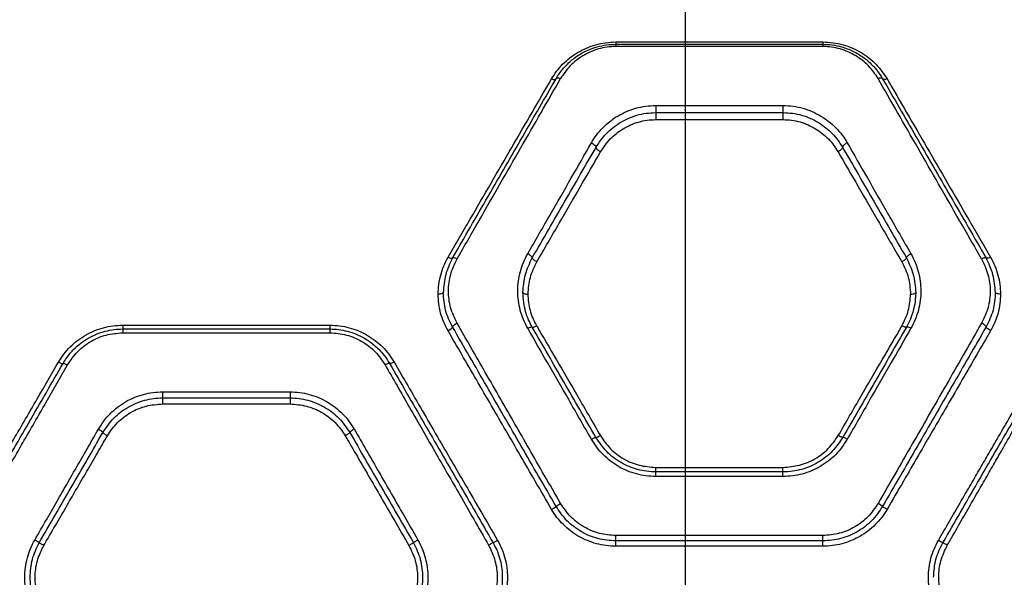
# Model space of a CAD drawing. Units: millimetres. Extents: x 17646 to 24058, y 30755 to 37221.
# Drawn here: x 19949 to 20235, y 34565 to 34726 of the extents above; entities that cross this region are included whole.
import ezdxf

# ---------------------------------------------------------------- set-up
doc = ezdxf.new("R2010")
doc.units = ezdxf.units.MM
doc.header["$LTSCALE"] = 200
doc.layers.add('WYLEWKI_BETONOWE', color=52, linetype='Continuous')

msp = doc.modelspace()

# ---------------------------------------------------------------- linework, layer by layer
at = {"color": 7, "linetype": 'Continuous', "lineweight": 25}
for p, q in [((20122.02, 34719.75), (20182.02, 34719.75)), ((20122.02, 34719.1), (20182.02, 34719.1)), ((20182.02, 34718.43), (20122.02, 34718.43)), ((20133.57, 34701.34), (20170.47, 34701.34)), ((20133.57, 34699.29), (20170.47, 34699.29)), ((20133.57, 34697.25), (20170.47, 34697.25)), ((19979.12, 34637.7), (20039.12, 34637.7)), ((19979.12, 34636.6), (20039.12, 34636.6)), ((19979.12, 34635.48), (20039.12, 34635.48)), ((19990.67, 34618.39), (20027.58, 34618.39)), ((19990.67, 34616.62), (20027.58, 34616.62)), ((19990.67, 34614.88), (20027.58, 34614.88)), ((20133.57, 34596.5), (20170.47, 34596.5)), ((20170.47, 34595.17), (20133.57, 34595.17)), ((20170.47, 34593.83), (20133.57, 34593.83)), ((20182.02, 34576.74), (20122.02, 34576.74)), ((20182.02, 34575.18), (20122.02, 34575.18)), ((20182.02, 34573.63), (20122.02, 34573.63))]:
    msp.add_line(p, q, dxfattribs=at)
for points, knots in [([(20103.4, 34709.06), (20103.87, 34709.8), (20104.8, 34711.29), (20106.57, 34713.32), (20108.6, 34715.15), (20110.91, 34716.74), (20113.43, 34718.04), (20116.18, 34719.01), (20119.05, 34719.63), (20121.03, 34719.71), (20122.02, 34719.75)], [0, 0, 0, 0, 0.124813, 0.250061, 0.376344, 0.500071, 0.62688, 0.750577, 0.875363, 1, 1, 1, 1]), ([(20104.7, 34709.1), (20105, 34709.59), (20105.59, 34710.55), (20106.6, 34711.87), (20107.71, 34713.11), (20108.94, 34714.26), (20110.28, 34715.32), (20111.97, 34716.44), (20114.04, 34717.5), (20116.6, 34718.41), (20119.27, 34718.99), (20121.11, 34719.06), (20122.02, 34719.1)], [0, 0, 0, 0, 0.088069, 0.170946, 0.248662, 0.335543, 0.418606, 0.497937, 0.626398, 0.748383, 0.875744, 1, 1, 1, 1]), ([(20122.02, 34718.43), (20121.17, 34718.39), (20119.46, 34718.32), (20116.99, 34717.78), (20114.63, 34716.94), (20112.46, 34715.81), (20110.48, 34714.42), (20108.13, 34712.31), (20106.85, 34710.4), (20106, 34709.13)], [0, 0, 0, 0, 0.124579, 0.249651, 0.372776, 0.499369, 0.623073, 0.749476, 1, 1, 1, 1]), ([(20182.02, 34719.75), (20183.01, 34719.71), (20184.99, 34719.63), (20187.89, 34719), (20190.64, 34718.03), (20193.18, 34716.72), (20195.47, 34715.12), (20198.19, 34712.7), (20199.66, 34710.52), (20200.64, 34709.06)], [0, 0, 0, 0, 0.124821, 0.250547, 0.376109, 0.501485, 0.62661, 0.751489, 1, 1, 1, 1]), ([(20182.02, 34719.1), (20182.93, 34719.06), (20184.77, 34718.99), (20187.14, 34718.47), (20189.13, 34717.82), (20190.77, 34717.11), (20192.31, 34716.27), (20193.76, 34715.32), (20195.1, 34714.26), (20196.53, 34712.92), (20198.01, 34711.22), (20198.88, 34709.83), (20199.34, 34709.1)], [0, 0, 0, 0, 0.12448, 0.251505, 0.332205, 0.415708, 0.502182, 0.581379, 0.664431, 0.751423, 0.869837, 1, 1, 1, 1]), ([(20198.04, 34709.13), (20197.64, 34709.77), (20196.83, 34711.06), (20195.31, 34712.83), (20193.57, 34714.43), (20191.59, 34715.8), (20189.42, 34716.93), (20187.06, 34717.78), (20184.58, 34718.32), (20182.87, 34718.39), (20182.02, 34718.43)], [0, 0, 0, 0, 0.125236, 0.250839, 0.377281, 0.500829, 0.625953, 0.750551, 0.875334, 1, 1, 1, 1]), ([(20076, 34656.88), (20078.13, 34660.6), (20082.32, 34667.89), (20088.46, 34678.59), (20094.46, 34689.04), (20100.32, 34699.25), (20104.13, 34705.87), (20106, 34709.13)], [0, 0, 0, 0, 0.206592, 0.405784, 0.605178, 0.805676, 1, 1, 1, 1]), ([(20106, 34709.13), (20105.83, 34709.19), (20105.5, 34709.3), (20105.11, 34709.32), (20104.83, 34709.25), (20104.74, 34709.15), (20104.7, 34709.1)], [0, 0, 0, 0, 0.27999, 0.559485, 0.779776, 1, 1, 1, 1]), ([(20199.34, 34709.1), (20199.28, 34709.16), (20199.16, 34709.29), (20198.81, 34709.33), (20198.43, 34709.27), (20198.17, 34709.18), (20198.04, 34709.13)], [0, 0, 0, 0, 0.279707, 0.559319, 0.77955, 1, 1, 1, 1]), ([(20228.04, 34656.88), (20225.91, 34660.6), (20221.72, 34667.89), (20215.57, 34678.59), (20209.58, 34689.04), (20203.72, 34699.25), (20199.91, 34705.87), (20198.04, 34709.13)], [0, 0, 0, 0, 0.206591, 0.405783, 0.605177, 0.805675, 1, 1, 1, 1]), ([(20073.4, 34657.38), (20075.53, 34661.05), (20079.72, 34668.27), (20085.87, 34678.86), (20091.87, 34689.2), (20097.73, 34699.29), (20101.53, 34705.84), (20103.4, 34709.06)], [0, 0, 0, 0, 0.206573, 0.405815, 0.605226, 0.805682, 1, 1, 1, 1]), ([(20074.7, 34657.14), (20078.15, 34663.12), (20085.04, 34675.06), (20095.07, 34692.42), (20101.5, 34703.55), (20104.7, 34709.1)], [0, 0, 0, 0, 0.335695, 0.669188, 1, 1, 1, 1]), ([(20103.4, 34709.06), (20103.55, 34709.01), (20103.84, 34708.9), (20104.23, 34708.86), (20104.54, 34708.92), (20104.65, 34709.04), (20104.7, 34709.1)], [0, 0, 0, 0, 0.249963, 0.499932, 0.749781, 1, 1, 1, 1]), ([(20199.34, 34709.1), (20202.54, 34703.55), (20208.97, 34692.42), (20219, 34675.05), (20225.89, 34663.12), (20229.34, 34657.14)], [0, 0, 0, 0, 0.331007, 0.664504, 1, 1, 1, 1]), ([(20200.64, 34709.06), (20200.49, 34709.01), (20200.2, 34708.9), (20199.81, 34708.86), (20199.5, 34708.92), (20199.39, 34709.04), (20199.34, 34709.1)], [0, 0, 0, 0, 0.2499628, 0.499932, 0.7497806, 1, 1, 1, 1]), ([(20200.64, 34709.06), (20202.51, 34705.84), (20206.31, 34699.29), (20212.17, 34689.2), (20218.17, 34678.86), (20224.32, 34668.27), (20228.51, 34661.05), (20230.64, 34657.38)], [0, 0, 0, 0, 0.194316, 0.394773, 0.594184, 0.793425, 1, 1, 1, 1]), ([(20114.95, 34690.53), (20115.42, 34691.29), (20116.37, 34692.82), (20118.17, 34694.89), (20120.22, 34696.75), (20122.53, 34698.34), (20125.07, 34699.64), (20127.79, 34700.6), (20130.64, 34701.22), (20132.59, 34701.3), (20133.57, 34701.34)], [0, 0, 0, 0, 0.1251618, 0.2507885, 0.376155, 0.5010909, 0.6258552, 0.7506286, 0.8756104, 1, 1, 1, 1]), ([(20170.47, 34701.34), (20171.45, 34701.3), (20173.4, 34701.22), (20176.25, 34700.6), (20178.98, 34699.64), (20181.5, 34698.34), (20183.82, 34696.74), (20185.87, 34694.89), (20187.66, 34692.81), (20188.62, 34691.29), (20189.09, 34690.53)], [0, 0, 0, 0, 0.124881, 0.249738, 0.373655, 0.499642, 0.623673, 0.749473, 0.874859, 1, 1, 1, 1]), ([(20116.28, 34689.23), (20117.2, 34690.61), (20118.59, 34692.68), (20121.12, 34694.95), (20123.24, 34696.44), (20125.59, 34697.67), (20128.13, 34698.58), (20130.81, 34699.17), (20132.65, 34699.25), (20133.57, 34699.29)], [0, 0, 0, 0, 0.247081, 0.371031, 0.495865, 0.621286, 0.74692, 0.873568, 1, 1, 1, 1]), ([(20170.47, 34699.29), (20171.39, 34699.25), (20173.22, 34699.18), (20175.9, 34698.59), (20178.43, 34697.68), (20180.79, 34696.45), (20182.91, 34694.95), (20185.45, 34692.68), (20186.84, 34690.61), (20187.76, 34689.23)], [0, 0, 0, 0, 0.126212, 0.252415, 0.378339, 0.50366, 0.628463, 0.753002, 1, 1, 1, 1]), ([(20117.61, 34687.95), (20118.48, 34689.23), (20119.78, 34691.16), (20122.13, 34693.27), (20124.11, 34694.65), (20126.27, 34695.78), (20128.61, 34696.61), (20131.05, 34697.15), (20132.73, 34697.22), (20133.57, 34697.25)], [0, 0, 0, 0, 0.249415, 0.375319, 0.499165, 0.625744, 0.749322, 0.874875, 1, 1, 1, 1]), ([(20170.47, 34697.25), (20171.31, 34697.22), (20172.98, 34697.15), (20175.42, 34696.62), (20177.76, 34695.78), (20179.92, 34694.66), (20181.9, 34693.28), (20183.65, 34691.68), (20185.2, 34689.91), (20186.01, 34688.6), (20186.42, 34687.95)], [0, 0, 0, 0, 0.124503, 0.24991, 0.374209, 0.500154, 0.623889, 0.750395, 0.874812, 1, 1, 1, 1]), ([(20096.49, 34658.39), (20098.65, 34662.15), (20102.9, 34669.54), (20109.05, 34680.26), (20113.01, 34687.15), (20114.95, 34690.53)], [0, 0, 0, 0, 0.345469, 0.678796, 1, 1, 1, 1]), ([(20097.81, 34657.21), (20100.94, 34662.63), (20107.19, 34673.48), (20113.25, 34683.98), (20116.28, 34689.23)], [0, 0, 0, 0, 0.50004, 1, 1, 1, 1]), ([(20114.95, 34690.53), (20115.12, 34690.44), (20115.47, 34690.26), (20115.91, 34689.9), (20116.22, 34689.53), (20116.26, 34689.33), (20116.28, 34689.23)], [0, 0, 0, 0, 0.249978, 0.500065, 0.749989, 1, 1, 1, 1]), ([(20116.28, 34689.23), (20116.31, 34689.12), (20116.36, 34688.9), (20116.71, 34688.52), (20117.15, 34688.19), (20117.46, 34688.03), (20117.61, 34687.95)], [0, 0, 0, 0, 0.280149, 0.55926, 0.779698, 1, 1, 1, 1]), ([(20187.76, 34689.23), (20187.73, 34689.12), (20187.68, 34688.9), (20187.32, 34688.52), (20186.88, 34688.19), (20186.58, 34688.03), (20186.42, 34687.95)], [0, 0, 0, 0, 0.280149, 0.559261, 0.779698, 1, 1, 1, 1]), ([(20189.09, 34690.53), (20188.92, 34690.44), (20188.65, 34690.3), (20188.34, 34690.07), (20188.08, 34689.84), (20187.82, 34689.53), (20187.78, 34689.33), (20187.76, 34689.23)], [0, 0, 0, 0, 0.250198, 0.375719, 0.500845, 0.75036, 1, 1, 1, 1]), ([(20187.76, 34689.23), (20190.79, 34683.98), (20196.85, 34673.48), (20203.1, 34662.63), (20206.23, 34657.21)], [0, 0, 0, 0, 0.49996, 1, 1, 1, 1]), ([(20189.09, 34690.53), (20191.03, 34687.15), (20194.99, 34680.26), (20201.14, 34669.54), (20205.38, 34662.15), (20207.54, 34658.39)], [0, 0, 0, 0, 0.321204, 0.654531, 1, 1, 1, 1]), ([(20099.13, 34656.04), (20101.29, 34659.77), (20105.54, 34667.11), (20111.71, 34677.75), (20115.67, 34684.59), (20117.61, 34687.95)], [0, 0, 0, 0, 0.34547, 0.678797, 1, 1, 1, 1]), ([(20186.42, 34687.95), (20188.37, 34684.59), (20192.33, 34677.75), (20198.5, 34667.11), (20202.75, 34659.77), (20204.91, 34656.04)], [0, 0, 0, 0, 0.321203, 0.65453, 1, 1, 1, 1]), ([(20096.49, 34636.78), (20096.05, 34637.62), (20095.16, 34639.31), (20094.28, 34642.03), (20093.73, 34644.83), (20093.55, 34647.65), (20093.74, 34650.46), (20094.3, 34653.22), (20095.19, 34655.9), (20096.06, 34657.56), (20096.49, 34658.39)], [0, 0, 0, 0, 0.124206, 0.249899, 0.37502, 0.500134, 0.624878, 0.750151, 0.875527, 1, 1, 1, 1]), ([(20097.81, 34657.21), (20097.79, 34657.29), (20097.75, 34657.44), (20097.45, 34657.76), (20097.01, 34658.1), (20096.67, 34658.3), (20096.49, 34658.39)], [0, 0, 0, 0, 0.249956, 0.500087, 0.750005, 1, 1, 1, 1]), ([(20207.54, 34658.39), (20207.37, 34658.3), (20207.03, 34658.1), (20206.59, 34657.76), (20206.29, 34657.44), (20206.25, 34657.29), (20206.23, 34657.21)], [0, 0, 0, 0, 0.249995, 0.499913, 0.750044, 1, 1, 1, 1]), ([(20207.54, 34658.39), (20207.98, 34657.56), (20208.85, 34655.9), (20209.73, 34653.22), (20210.3, 34650.46), (20210.48, 34647.64), (20210.31, 34644.82), (20209.76, 34642.03), (20208.88, 34639.31), (20207.99, 34637.62), (20207.54, 34636.78)], [0, 0, 0, 0, 0.124526, 0.249923, 0.375311, 0.500168, 0.62543, 0.750171, 0.875666, 1, 1, 1, 1]), ([(20070.52, 34646.69), (20070.55, 34647.62), (20070.63, 34649.49), (20071.21, 34652.24), (20072.08, 34654.9), (20072.96, 34656.56), (20073.4, 34657.38)], [0, 0, 0, 0, 0.248966, 0.499846, 0.750871, 1, 1, 1, 1]), ([(20074.7, 34657.14), (20073.92, 34655.56), (20072.37, 34652.4), (20072.14, 34648.89), (20072.02, 34647.14)], [0, 0, 0, 0, 0.499865, 1, 1, 1, 1]), ([(20073.4, 34657.38), (20073.55, 34657.31), (20073.86, 34657.16), (20074.26, 34657.05), (20074.57, 34657.03), (20074.66, 34657.1), (20074.7, 34657.14)], [0, 0, 0, 0, 0.249951, 0.499911, 0.749711, 1, 1, 1, 1]), ([(20076, 34638.28), (20075.29, 34639.77), (20073.88, 34642.74), (20073.34, 34647.64), (20073.9, 34652.49), (20075.3, 34655.42), (20076, 34656.88)], [0, 0, 0, 0, 0.249803, 0.499811, 0.750073, 1, 1, 1, 1]), ([(20076, 34656.88), (20075.84, 34656.96), (20075.54, 34657.1), (20075.13, 34657.22), (20074.82, 34657.24), (20074.74, 34657.17), (20074.7, 34657.14)], [0, 0, 0, 0, 0.250013, 0.499962, 0.750027, 1, 1, 1, 1]), ([(20095.11, 34647.14), (20095.23, 34648.91), (20095.47, 34652.44), (20097.03, 34655.62), (20097.81, 34657.21)], [0, 0, 0, 0, 0.500926, 1, 1, 1, 1]), ([(20096.61, 34646.69), (20096.72, 34648.33), (20096.95, 34651.61), (20098.4, 34654.56), (20099.13, 34656.04)], [0, 0, 0, 0, 0.500801, 1, 1, 1, 1]), ([(20099.13, 34656.04), (20098.94, 34656.15), (20098.55, 34656.36), (20098.12, 34656.72), (20097.86, 34657.01), (20097.83, 34657.15), (20097.81, 34657.21)], [0, 0, 0, 0, 0.279566, 0.558921, 0.779236, 1, 1, 1, 1]), ([(20206.23, 34657.21), (20206.2, 34657.12), (20206.15, 34656.95), (20205.8, 34656.61), (20205.36, 34656.29), (20205.06, 34656.12), (20204.91, 34656.04)], [0, 0, 0, 0, 0.280149, 0.559261, 0.779698, 1, 1, 1, 1]), ([(20204.91, 34656.04), (20205.64, 34654.56), (20207.09, 34651.61), (20207.31, 34648.33), (20207.43, 34646.69)], [0, 0, 0, 0, 0.499251, 1, 1, 1, 1]), ([(20206.23, 34657.21), (20207.01, 34655.62), (20208.57, 34652.44), (20208.81, 34648.91), (20208.93, 34647.14)], [0, 0, 0, 0, 0.4991256, 1, 1, 1, 1]), ([(20229.34, 34657.14), (20229.3, 34657.17), (20229.22, 34657.24), (20228.91, 34657.22), (20228.5, 34657.1), (20228.19, 34656.96), (20228.04, 34656.88)], [0, 0, 0, 0, 0.249973, 0.500038, 0.749987, 1, 1, 1, 1]), ([(20228.04, 34656.88), (20228.74, 34655.42), (20230.13, 34652.5), (20230.7, 34647.64), (20230.16, 34642.75), (20228.75, 34639.77), (20228.04, 34638.28)], [0, 0, 0, 0, 0.249777, 0.499864, 0.749951, 1, 1, 1, 1]), ([(20230.64, 34657.38), (20230.48, 34657.31), (20230.18, 34657.16), (20229.77, 34657.05), (20229.46, 34657.03), (20229.38, 34657.1), (20229.34, 34657.14)], [0, 0, 0, 0, 0.249954, 0.499908, 0.749703, 1, 1, 1, 1]), ([(20232.02, 34647.14), (20231.9, 34648.89), (20231.66, 34652.4), (20230.11, 34655.56), (20229.34, 34657.14)], [0, 0, 0, 0, 0.500111, 1, 1, 1, 1]), ([(20230.64, 34657.38), (20231.08, 34656.56), (20231.95, 34654.9), (20232.83, 34652.24), (20233.41, 34649.49), (20233.48, 34647.62), (20233.52, 34646.69)], [0, 0, 0, 0, 0.249121, 0.500154, 0.751026, 1, 1, 1, 1]), ([(20072.02, 34647.14), (20071.99, 34647.07), (20071.93, 34646.94), (20071.53, 34646.79), (20071.04, 34646.71), (20070.69, 34646.69), (20070.52, 34646.69)], [0, 0, 0, 0, 0.280149, 0.559259, 0.779698, 1, 1, 1, 1]), ([(20073.38, 34636.09), (20072.94, 34636.91), (20072.06, 34638.56), (20071.19, 34641.21), (20070.62, 34643.93), (20070.55, 34645.77), (20070.52, 34646.69)], [0, 0, 0, 0, 0.249461, 0.499156, 0.750126, 1, 1, 1, 1]), ([(20074.69, 34637.18), (20073.91, 34638.76), (20072.36, 34641.93), (20072.13, 34645.4), (20072.02, 34647.14)], [0, 0, 0, 0, 0.49853, 1, 1, 1, 1]), ([(20097.79, 34637.14), (20097.42, 34637.84), (20096.64, 34639.29), (20095.81, 34641.7), (20095.23, 34644.34), (20095.15, 34646.19), (20095.11, 34647.14)], [0, 0, 0, 0, 0.225408, 0.467146, 0.725315, 1, 1, 1, 1]), ([(20095.11, 34647.14), (20095.14, 34647.07), (20095.2, 34646.94), (20095.6, 34646.79), (20096.1, 34646.71), (20096.44, 34646.69), (20096.61, 34646.69)], [0, 0, 0, 0, 0.28015, 0.559259, 0.779698, 1, 1, 1, 1]), ([(20099.09, 34637.49), (20098.37, 34638.95), (20096.94, 34641.88), (20096.72, 34645.09), (20096.61, 34646.69)], [0, 0, 0, 0, 0.50002, 1, 1, 1, 1]), ([(20204.95, 34637.49), (20205.66, 34638.95), (20207.1, 34641.88), (20207.32, 34645.09), (20207.43, 34646.69)], [0, 0, 0, 0, 0.5000203, 1, 1, 1, 1]), ([(20208.93, 34647.14), (20208.89, 34646.23), (20208.82, 34644.5), (20208.28, 34641.92), (20207.47, 34639.45), (20206.65, 34637.9), (20206.25, 34637.14)], [0, 0, 0, 0, 0.262068, 0.500392, 0.756619, 1, 1, 1, 1]), ([(20207.43, 34646.69), (20207.64, 34646.7), (20208.08, 34646.71), (20208.58, 34646.83), (20208.87, 34646.98), (20208.91, 34647.08), (20208.93, 34647.14)], [0, 0, 0, 0, 0.279565, 0.558918, 0.779234, 1, 1, 1, 1]), ([(20232.02, 34647.14), (20231.9, 34645.4), (20231.68, 34641.93), (20230.12, 34638.76), (20229.35, 34637.18)], [0, 0, 0, 0, 0.50147, 1, 1, 1, 1]), ([(20233.52, 34646.69), (20233.48, 34645.77), (20233.41, 34643.93), (20232.85, 34641.21), (20231.98, 34638.56), (20231.1, 34636.91), (20230.66, 34636.09)], [0, 0, 0, 0, 0.249874, 0.500844, 0.750532, 1, 1, 1, 1]), ([(20233.52, 34646.69), (20233.3, 34646.7), (20232.86, 34646.71), (20232.37, 34646.83), (20232.07, 34646.98), (20232.04, 34647.08), (20232.02, 34647.14)], [0, 0, 0, 0, 0.279565, 0.558918, 0.779234, 1, 1, 1, 1]), ([(20074.69, 34637.18), (20074.71, 34637.24), (20074.75, 34637.37), (20075.05, 34637.66), (20075.48, 34637.99), (20075.83, 34638.19), (20076, 34638.28)], [0, 0, 0, 0, 0.249942, 0.50008, 0.749993, 1, 1, 1, 1]), ([(20106, 34586.04), (20104.42, 34588.79), (20101.37, 34594.1), (20096.97, 34601.76), (20092.74, 34609.12), (20088.52, 34616.48), (20084.25, 34623.91), (20080.05, 34631.22), (20077.33, 34635.96), (20076, 34638.28)], [0, 0, 0, 0, 0.156186, 0.301939, 0.437259, 0.576838, 0.723953, 0.865007, 1, 1, 1, 1]), ([(20228.04, 34638.28), (20226.48, 34635.57), (20223.28, 34629.99), (20218.32, 34621.35), (20213.39, 34612.76), (20208.43, 34604.13), (20203.39, 34595.35), (20199.87, 34589.23), (20198.04, 34586.04)], [0, 0, 0, 0, 0.158082, 0.324413, 0.498994, 0.651798, 0.8188, 1, 1, 1, 1]), ([(20229.35, 34637.18), (20229.33, 34637.25), (20229.29, 34637.37), (20229.04, 34637.62), (20228.77, 34637.82), (20228.47, 34638.04), (20228.21, 34638.19), (20228.04, 34638.28)], [0, 0, 0, 0, 0.249673, 0.499096, 0.624211, 0.749763, 1, 1, 1, 1]), ([(19960.51, 34627.01), (19961, 34627.79), (19961.99, 34629.36), (19963.86, 34631.45), (19965.96, 34633.3), (19968.3, 34634.86), (19970.83, 34636.11), (19973.51, 34637.02), (19976.29, 34637.59), (19978.18, 34637.66), (19979.12, 34637.7)], [0, 0, 0, 0, 0.124736, 0.250095, 0.375139, 0.49995, 0.625159, 0.750331, 0.875303, 1, 1, 1, 1]), ([(19961.8, 34626.6), (19962.13, 34627.13), (19962.76, 34628.16), (19963.83, 34629.52), (19965.18, 34630.99), (19966.89, 34632.49), (19969.1, 34633.97), (19971.47, 34635.14), (19974, 34635.99), (19976.56, 34636.5), (19978.28, 34636.57), (19979.12, 34636.6)], [0, 0, 0, 0, 0.090529, 0.173703, 0.249525, 0.378605, 0.499755, 0.62938, 0.755892, 0.879395, 1, 1, 1, 1]), ([(19963.1, 34626.18), (19964.01, 34627.51), (19965.81, 34630.18), (19969.73, 34633.11), (19974.24, 34635.1), (19977.49, 34635.35), (19979.12, 34635.48)], [0, 0, 0, 0, 0.250265, 0.500742, 0.750326, 1, 1, 1, 1]), ([(20039.12, 34637.7), (20040.07, 34637.66), (20041.96, 34637.59), (20044.75, 34637.01), (20047.44, 34636.1), (20049.97, 34634.85), (20052.3, 34633.28), (20054.4, 34631.43), (20056.26, 34629.35), (20057.25, 34627.79), (20057.74, 34627.01)], [0, 0, 0, 0, 0.125049, 0.250583, 0.37588, 0.500889, 0.625361, 0.750828, 0.875635, 1, 1, 1, 1]), ([(20039.12, 34636.6), (20039.97, 34636.57), (20041.69, 34636.5), (20044.25, 34635.99), (20046.77, 34635.14), (20048.88, 34634.1), (20050.6, 34633), (20051.99, 34631.95), (20053.46, 34630.59), (20055.03, 34628.84), (20055.95, 34627.38), (20056.45, 34626.6)], [0, 0, 0, 0, 0.120423, 0.243791, 0.370216, 0.499801, 0.579351, 0.662661, 0.749747, 0.867113, 1, 1, 1, 1]), ([(20039.12, 34635.48), (20040.75, 34635.36), (20044.01, 34635.11), (20048.51, 34633.12), (20052.43, 34630.18), (20054.24, 34627.51), (20055.15, 34626.18)], [0, 0, 0, 0, 0.248978, 0.498842, 0.748925, 1, 1, 1, 1]), ([(20073.38, 34636.09), (20073.57, 34636.2), (20073.95, 34636.42), (20074.38, 34636.76), (20074.64, 34637.02), (20074.67, 34637.13), (20074.69, 34637.18)], [0, 0, 0, 0, 0.279566, 0.558921, 0.779236, 1, 1, 1, 1]), ([(20103.4, 34584.32), (20101.82, 34587.04), (20098.78, 34592.29), (20094.38, 34599.87), (20090.16, 34607.15), (20085.93, 34614.44), (20081.66, 34621.81), (20077.44, 34629.07), (20074.71, 34633.78), (20073.38, 34636.09)], [0, 0, 0, 0, 0.155895, 0.301363, 0.436404, 0.575978, 0.723368, 0.864708, 1, 1, 1, 1]), ([(20104.7, 34585.18), (20101.33, 34591.01), (20094.6, 34602.67), (20084.58, 34620.04), (20077.98, 34631.47), (20074.69, 34637.18)], [0, 0, 0, 0, 0.33336, 0.666737, 1, 1, 1, 1]), ([(20096.49, 34636.78), (20096.65, 34636.85), (20096.97, 34637.01), (20097.37, 34637.16), (20097.68, 34637.21), (20097.76, 34637.16), (20097.79, 34637.14)], [0, 0, 0, 0, 0.25001, 0.499954, 0.750021, 1, 1, 1, 1]), ([(20114.95, 34604.64), (20112.75, 34608.47), (20108.48, 34615.9), (20102.33, 34626.61), (20098.39, 34633.47), (20096.49, 34636.78)], [0, 0, 0, 0, 0.355182, 0.688514, 1, 1, 1, 1]), ([(20097.79, 34637.14), (20097.83, 34637.11), (20097.9, 34637.06), (20098.21, 34637.11), (20098.62, 34637.25), (20098.93, 34637.41), (20099.09, 34637.49)], [0, 0, 0, 0, 0.250328, 0.500101, 0.750051, 1, 1, 1, 1]), ([(20116.25, 34605.17), (20113.14, 34610.55), (20106.95, 34621.27), (20100.84, 34631.85), (20097.79, 34637.14)], [0, 0, 0, 0, 0.500738, 1, 1, 1, 1]), ([(20099.09, 34637.49), (20101, 34634.21), (20104.93, 34627.43), (20111.09, 34616.83), (20115.35, 34609.49), (20117.54, 34605.7)], [0, 0, 0, 0, 0.312012, 0.645344, 1, 1, 1, 1]), ([(20186.49, 34605.7), (20188.69, 34609.49), (20192.95, 34616.83), (20199.11, 34627.43), (20203.04, 34634.21), (20204.95, 34637.49)], [0, 0, 0, 0, 0.354656, 0.687988, 1, 1, 1, 1]), ([(20206.25, 34637.14), (20203.2, 34631.85), (20197.09, 34621.27), (20190.89, 34610.55), (20187.79, 34605.17)], [0, 0, 0, 0, 0.499262, 1, 1, 1, 1]), ([(20207.54, 34636.78), (20205.64, 34633.47), (20201.71, 34626.61), (20195.56, 34615.9), (20191.29, 34608.47), (20189.09, 34604.64)], [0, 0, 0, 0, 0.311486, 0.644818, 1, 1, 1, 1]), ([(20229.35, 34637.18), (20226.05, 34631.47), (20219.46, 34620.04), (20209.44, 34602.67), (20202.71, 34591.01), (20199.34, 34585.18)], [0, 0, 0, 0, 0.333263, 0.66664, 1, 1, 1, 1]), ([(20230.66, 34636.09), (20229.33, 34633.78), (20226.59, 34629.07), (20222.38, 34621.81), (20218.11, 34614.44), (20213.88, 34607.15), (20209.66, 34599.87), (20205.26, 34592.29), (20202.22, 34587.04), (20200.64, 34584.32)], [0, 0, 0, 0, 0.135291, 0.276631, 0.424022, 0.563595, 0.698635, 0.844103, 1, 1, 1, 1]), ([(20206.25, 34637.14), (20206.21, 34637.11), (20206.13, 34637.06), (20205.83, 34637.11), (20205.42, 34637.25), (20205.1, 34637.41), (20204.95, 34637.49)], [0, 0, 0, 0, 0.250319, 0.500098, 0.750054, 1, 1, 1, 1]), ([(20207.54, 34636.78), (20207.39, 34636.86), (20207.07, 34637.01), (20206.66, 34637.16), (20206.36, 34637.21), (20206.28, 34637.16), (20206.25, 34637.14)], [0, 0, 0, 0, 0.250321, 0.500099, 0.750055, 1, 1, 1, 1]), ([(20230.66, 34636.09), (20230.47, 34636.2), (20230.09, 34636.42), (20229.65, 34636.76), (20229.4, 34637.02), (20229.37, 34637.13), (20229.35, 34637.18)], [0, 0, 0, 0, 0.279566, 0.55892, 0.779236, 1, 1, 1, 1]), ([(19930.51, 34575.33), (19931.59, 34577.19), (19933.69, 34580.81), (19936.73, 34586.06), (19939.59, 34590.97), (19942.24, 34595.55), (19944.87, 34600.08), (19948.88, 34606.98), (19954.14, 34616.04), (19958.44, 34623.45), (19960.51, 34627.01)], [0, 0, 0, 0, 0.107395, 0.208404, 0.303027, 0.391265, 0.473117, 0.565412, 0.791327, 1, 1, 1, 1]), ([(19931.8, 34574.64), (19935.16, 34580.45), (19941.88, 34592.09), (19951.9, 34609.45), (19958.51, 34620.89), (19961.8, 34626.6)], [0, 0, 0, 0, 0.333833, 0.667502, 1, 1, 1, 1]), ([(19960.51, 34627.01), (19960.66, 34626.93), (19960.98, 34626.76), (19961.39, 34626.6), (19961.7, 34626.53), (19961.77, 34626.58), (19961.8, 34626.6)], [0, 0, 0, 0, 0.249943, 0.499897, 0.749664, 1, 1, 1, 1]), ([(19961.8, 34626.6), (19961.84, 34626.62), (19961.91, 34626.66), (19962.21, 34626.59), (19962.63, 34626.43), (19962.94, 34626.26), (19963.1, 34626.18)], [0, 0, 0, 0, 0.249942, 0.499896, 0.749662, 1, 1, 1, 1]), ([(20056.45, 34626.6), (20056.41, 34626.62), (20056.34, 34626.66), (20056.04, 34626.59), (20055.62, 34626.43), (20055.31, 34626.26), (20055.15, 34626.18)], [0, 0, 0, 0, 0.249946, 0.499893, 0.749653, 1, 1, 1, 1]), ([(20057.74, 34627.01), (20057.59, 34626.93), (20057.27, 34626.76), (20056.86, 34626.6), (20056.55, 34626.53), (20056.48, 34626.58), (20056.45, 34626.6)], [0, 0, 0, 0, 0.249946, 0.499893, 0.749655, 1, 1, 1, 1]), ([(20056.45, 34626.6), (20059.74, 34620.89), (20066.35, 34609.45), (20076.37, 34592.09), (20083.09, 34580.46), (20086.45, 34574.64)], [0, 0, 0, 0, 0.332499, 0.666158, 1, 1, 1, 1]), ([(20057.74, 34627.01), (20059.07, 34624.73), (20061.78, 34620.06), (20065.98, 34612.82), (20070.23, 34605.49), (20074.41, 34598.3), (20078.58, 34591.12), (20083.01, 34583.49), (20086.12, 34578.13), (20087.74, 34575.33)], [0, 0, 0, 0, 0.13354, 0.274353, 0.422438, 0.559529, 0.691391, 0.838215, 1, 1, 1, 1]), ([(20215.51, 34575.33), (20216.59, 34577.19), (20218.69, 34580.81), (20221.73, 34586.06), (20224.59, 34590.97), (20227.24, 34595.55), (20229.87, 34600.08), (20233.88, 34606.98), (20239.14, 34616.04), (20243.44, 34623.45), (20245.51, 34627.01)], [0, 0, 0, 0, 0.107395, 0.208404, 0.303027, 0.391265, 0.473117, 0.565412, 0.791327, 1, 1, 1, 1]), ([(20216.8, 34574.64), (20220.16, 34580.45), (20226.88, 34592.09), (20236.9, 34609.45), (20243.51, 34620.89), (20246.8, 34626.6)], [0, 0, 0, 0, 0.333833, 0.667502, 1, 1, 1, 1]), ([(19933.1, 34573.94), (19934.19, 34575.84), (19936.31, 34579.51), (19939.37, 34584.85), (19942.22, 34589.82), (19944.87, 34594.43), (19947.49, 34598.98), (19951.48, 34605.94), (19956.74, 34615.09), (19961.04, 34622.59), (19963.1, 34626.18)], [0, 0, 0, 0, 0.108312, 0.209813, 0.304504, 0.392384, 0.473454, 0.565511, 0.791631, 1, 1, 1, 1]), ([(20055.15, 34626.18), (20056.3, 34624.18), (20058.65, 34620.07), (20062.29, 34613.74), (20066.11, 34607.09), (20069.79, 34600.68), (20073.39, 34594.41), (20076.98, 34588.17), (20080.94, 34581.27), (20083.7, 34576.45), (20085.15, 34573.94)], [0, 0, 0, 0, 0.1162172, 0.2381647, 0.365843, 0.4992525, 0.6061181, 0.7251979, 0.8564919, 1, 1, 1, 1]), ([(20218.1, 34573.94), (20219.19, 34575.84), (20221.31, 34579.51), (20224.37, 34584.85), (20227.22, 34589.82), (20229.87, 34594.43), (20232.49, 34598.98), (20236.48, 34605.94), (20241.74, 34615.09), (20246.04, 34622.59), (20248.1, 34626.18)], [0, 0, 0, 0, 0.1083117, 0.2098129, 0.3045038, 0.3923842, 0.4734542, 0.565511, 0.7916315, 1, 1, 1, 1]), ([(19972.05, 34607.58), (19972.55, 34608.37), (19973.55, 34609.97), (19975.42, 34612.08), (19977.53, 34613.96), (19979.88, 34615.53), (19982.41, 34616.79), (19985.08, 34617.7), (19987.85, 34618.28), (19989.73, 34618.35), (19990.67, 34618.39)], [0, 0, 0, 0, 0.125283, 0.251031, 0.376109, 0.501098, 0.626095, 0.750982, 0.875653, 1, 1, 1, 1]), ([(20027.58, 34618.39), (20028.52, 34618.35), (20030.4, 34618.28), (20033.18, 34617.7), (20035.86, 34616.79), (20038.39, 34615.52), (20040.73, 34613.95), (20042.84, 34612.08), (20044.71, 34609.96), (20045.7, 34608.37), (20046.2, 34607.58)], [0, 0, 0, 0, 0.1245132, 0.2494814, 0.3745652, 0.4996287, 0.6245511, 0.7495414, 0.8749182, 1, 1, 1, 1]), ([(19973.36, 34606.61), (19974.33, 34608.05), (19976.3, 34610.92), (19979.83, 34613.57), (19982.96, 34615.14), (19985.45, 34615.98), (19988.04, 34616.52), (19989.8, 34616.59), (19990.67, 34616.62)], [0, 0, 0, 0, 0.248907, 0.498605, 0.623814, 0.749261, 0.87487, 1, 1, 1, 1]), ([(20027.58, 34616.62), (20028.46, 34616.59), (20030.21, 34616.52), (20032.8, 34615.98), (20035.3, 34615.13), (20038.42, 34613.57), (20041.96, 34610.92), (20043.92, 34608.05), (20044.89, 34606.61)], [0, 0, 0, 0, 0.12531, 0.251115, 0.376304, 0.501416, 0.751482, 1, 1, 1, 1]), ([(19974.66, 34605.65), (19975.57, 34606.98), (19977.39, 34609.63), (19981.3, 34612.54), (19985.8, 34614.5), (19989.05, 34614.75), (19990.67, 34614.88)], [0, 0, 0, 0, 0.2490964, 0.4991063, 0.74953, 1, 1, 1, 1]), ([(20027.58, 34614.88), (20029.2, 34614.75), (20032.45, 34614.5), (20036.95, 34612.54), (20040.87, 34609.63), (20042.69, 34606.98), (20043.59, 34605.65)], [0, 0, 0, 0, 0.250849, 0.500914, 0.751291, 1, 1, 1, 1]), ([(19953.6, 34575.44), (19954.73, 34577.41), (19956.88, 34581.16), (19959.97, 34586.53), (19963, 34591.82), (19966.03, 34597.09), (19969.1, 34602.43), (19971.09, 34605.9), (19972.05, 34607.58)], [0, 0, 0, 0, 0.182625, 0.349408, 0.500348, 0.675514, 0.842065, 1, 1, 1, 1]), ([(19954.9, 34574.64), (19957.98, 34579.98), (19964.16, 34590.67), (19970.29, 34601.3), (19973.36, 34606.61)], [0, 0, 0, 0, 0.500031, 1, 1, 1, 1]), ([(19972.05, 34607.58), (19972.22, 34607.48), (19972.56, 34607.28), (19973, 34606.98), (19973.3, 34606.74), (19973.34, 34606.65), (19973.36, 34606.61)], [0, 0, 0, 0, 0.249961, 0.500061, 0.74998, 1, 1, 1, 1]), ([(19973.36, 34606.61), (19973.38, 34606.57), (19973.43, 34606.47), (19973.78, 34606.2), (19974.21, 34605.92), (19974.51, 34605.74), (19974.66, 34605.65)], [0, 0, 0, 0, 0.280148, 0.559261, 0.779699, 1, 1, 1, 1]), ([(20044.89, 34606.61), (20044.87, 34606.57), (20044.82, 34606.47), (20044.47, 34606.2), (20044.04, 34605.92), (20043.74, 34605.74), (20043.59, 34605.65)], [0, 0, 0, 0, 0.279566, 0.558921, 0.779236, 1, 1, 1, 1]), ([(20046.2, 34607.58), (20046.03, 34607.48), (20045.69, 34607.28), (20045.32, 34607.03), (20045.11, 34606.86), (20044.94, 34606.72), (20044.91, 34606.65), (20044.89, 34606.61)], [0, 0, 0, 0, 0.249592, 0.499247, 0.624338, 0.74974, 1, 1, 1, 1]), ([(20044.89, 34606.61), (20047.96, 34601.3), (20054.09, 34590.67), (20060.27, 34579.98), (20063.35, 34574.64)], [0, 0, 0, 0, 0.4999694, 1, 1, 1, 1]), ([(20046.2, 34607.58), (20047.36, 34605.55), (20049.77, 34601.35), (20053.39, 34595.06), (20057.03, 34588.71), (20060.77, 34582.2), (20063.31, 34577.78), (20064.65, 34575.44)], [0, 0, 0, 0, 0.190554, 0.393517, 0.588313, 0.782748, 1, 1, 1, 1]), ([(19956.2, 34573.84), (19957.32, 34575.78), (19959.48, 34579.49), (19962.56, 34584.81), (19965.6, 34590.04), (19968.63, 34595.26), (19971.7, 34600.56), (19973.69, 34603.99), (19974.66, 34605.65)], [0, 0, 0, 0, 0.182508, 0.349176, 0.500004, 0.67528, 0.841945, 1, 1, 1, 1]), ([(20043.59, 34605.65), (20044.76, 34603.64), (20047.17, 34599.48), (20050.79, 34593.25), (20054.43, 34586.96), (20058.17, 34580.52), (20060.71, 34576.15), (20062.05, 34573.84)], [0, 0, 0, 0, 0.190701, 0.393799, 0.588594, 0.782894, 1, 1, 1, 1]), ([(20114.95, 34604.64), (20115.13, 34604.74), (20115.49, 34604.94), (20115.91, 34605.12), (20116.17, 34605.2), (20116.22, 34605.18), (20116.25, 34605.17)], [0, 0, 0, 0, 0.280084, 0.559325, 0.779722, 1, 1, 1, 1]), ([(20133.57, 34593.83), (20132.63, 34593.87), (20130.75, 34593.94), (20127.98, 34594.52), (20125.3, 34595.43), (20122.77, 34596.69), (20120.42, 34598.27), (20118.31, 34600.14), (20116.44, 34602.26), (20115.44, 34603.85), (20114.95, 34604.64)], [0, 0, 0, 0, 0.124488, 0.249407, 0.374485, 0.499569, 0.624597, 0.74949, 0.874899, 1, 1, 1, 1]), ([(20116.25, 34605.17), (20116.28, 34605.16), (20116.35, 34605.14), (20116.7, 34605.27), (20117.12, 34605.47), (20117.4, 34605.62), (20117.54, 34605.7)], [0, 0, 0, 0, 0.280082, 0.559328, 0.779723, 1, 1, 1, 1]), ([(20133.57, 34595.17), (20132.68, 34595.21), (20130.92, 34595.28), (20128.33, 34595.82), (20125.85, 34596.66), (20123.49, 34597.83), (20121.3, 34599.31), (20118.67, 34601.6), (20117.21, 34603.75), (20116.25, 34605.17)], [0, 0, 0, 0, 0.126579, 0.251879, 0.375927, 0.50148, 0.6279, 0.753186, 1, 1, 1, 1]), ([(20117.54, 34605.7), (20118.46, 34604.37), (20120.28, 34601.72), (20124.21, 34598.81), (20128.71, 34596.87), (20131.95, 34596.62), (20133.57, 34596.5)], [0, 0, 0, 0, 0.250096, 0.499833, 0.749965, 1, 1, 1, 1]), ([(20170.47, 34596.5), (20172.09, 34596.62), (20175.33, 34596.87), (20179.84, 34598.82), (20183.77, 34601.73), (20185.59, 34604.38), (20186.49, 34605.7)], [0, 0, 0, 0, 0.250867, 0.500865, 0.750828, 1, 1, 1, 1]), ([(20187.79, 34605.17), (20186.85, 34603.78), (20184.93, 34600.96), (20181.47, 34598.32), (20178.36, 34596.73), (20175.84, 34595.85), (20173.19, 34595.28), (20171.38, 34595.21), (20170.47, 34595.17)], [0, 0, 0, 0, 0.241623, 0.488446, 0.614175, 0.741322, 0.869919, 1, 1, 1, 1]), ([(20189.09, 34604.64), (20188.59, 34603.85), (20187.6, 34602.25), (20185.72, 34600.13), (20183.61, 34598.26), (20181.26, 34596.68), (20178.73, 34595.42), (20176.05, 34594.51), (20173.29, 34593.94), (20171.41, 34593.87), (20170.47, 34593.83)], [0, 0, 0, 0, 0.125283, 0.251028, 0.375987, 0.501072, 0.626084, 0.750986, 0.875653, 1, 1, 1, 1]), ([(20187.79, 34605.17), (20187.76, 34605.16), (20187.68, 34605.14), (20187.34, 34605.27), (20186.92, 34605.47), (20186.64, 34605.62), (20186.49, 34605.7)], [0, 0, 0, 0, 0.280082, 0.559328, 0.779723, 1, 1, 1, 1]), ([(20189.09, 34604.64), (20188.91, 34604.74), (20188.54, 34604.94), (20188.13, 34605.12), (20187.87, 34605.2), (20187.82, 34605.18), (20187.79, 34605.17)], [0, 0, 0, 0, 0.280084, 0.559325, 0.779722, 1, 1, 1, 1]), ([(20103.4, 34584.32), (20103.59, 34584.44), (20103.97, 34584.66), (20104.4, 34584.93), (20104.65, 34585.11), (20104.68, 34585.16), (20104.7, 34585.18)], [0, 0, 0, 0, 0.279566, 0.558921, 0.779236, 1, 1, 1, 1]), ([(20122.02, 34573.63), (20121.08, 34573.66), (20119.2, 34573.74), (20116.43, 34574.31), (20113.76, 34575.2), (20111.23, 34576.45), (20108.88, 34578.01), (20106.77, 34579.86), (20104.89, 34581.96), (20103.9, 34583.54), (20103.4, 34584.32)], [0, 0, 0, 0, 0.12519, 0.250881, 0.375751, 0.500906, 0.625854, 0.750796, 0.875615, 1, 1, 1, 1]), ([(20104.7, 34585.18), (20104.72, 34585.2), (20104.76, 34585.26), (20105.01, 34585.43), (20105.27, 34585.6), (20105.57, 34585.79), (20105.83, 34585.94), (20106, 34586.04)], [0, 0, 0, 0, 0.249611, 0.499225, 0.624374, 0.749856, 1, 1, 1, 1]), ([(20122.02, 34575.18), (20120.27, 34575.31), (20116.77, 34575.58), (20111.91, 34577.69), (20107.65, 34580.85), (20105.68, 34583.73), (20104.7, 34585.18)], [0, 0, 0, 0, 0.2505107, 0.5003268, 0.7503185, 1, 1, 1, 1]), ([(20122.02, 34576.74), (20120.41, 34576.86), (20117.18, 34577.11), (20112.68, 34579.07), (20108.74, 34582.01), (20106.91, 34584.69), (20106, 34586.04)], [0, 0, 0, 0, 0.248985, 0.49891, 0.748956, 1, 1, 1, 1]), ([(20198.04, 34586.04), (20197.13, 34584.7), (20195.3, 34582.01), (20191.36, 34579.07), (20186.86, 34577.12), (20183.63, 34576.86), (20182.02, 34576.74)], [0, 0, 0, 0, 0.250806, 0.501137, 0.750901, 1, 1, 1, 1]), ([(20199.34, 34585.18), (20198.35, 34583.73), (20196.38, 34580.84), (20192.11, 34577.68), (20187.25, 34575.57), (20183.76, 34575.31), (20182.02, 34575.18)], [0, 0, 0, 0, 0.250512, 0.500432, 0.750925, 1, 1, 1, 1]), ([(20200.64, 34584.32), (20200.14, 34583.54), (20199.14, 34581.95), (20197.26, 34579.85), (20195.14, 34578), (20192.79, 34576.44), (20190.26, 34575.2), (20187.59, 34574.3), (20184.82, 34573.73), (20182.95, 34573.66), (20182.02, 34573.63)], [0, 0, 0, 0, 0.124711, 0.250032, 0.374803, 0.499861, 0.62528, 0.750555, 0.875405, 1, 1, 1, 1]), ([(20199.34, 34585.18), (20199.32, 34585.2), (20199.29, 34585.24), (20199.13, 34585.36), (20198.91, 34585.51), (20198.55, 34585.74), (20198.21, 34585.94), (20198.04, 34586.04)], [0, 0, 0, 0, 0.250144, 0.375627, 0.500775, 0.750389, 1, 1, 1, 1]), ([(20200.64, 34584.32), (20200.45, 34584.44), (20200.07, 34584.66), (20199.64, 34584.93), (20199.39, 34585.11), (20199.36, 34585.16), (20199.34, 34585.18)], [0, 0, 0, 0, 0.279566, 0.558921, 0.779236, 1, 1, 1, 1]), ([(19953.6, 34553.83), (19953.16, 34554.66), (19952.29, 34556.33), (19951.4, 34559.03), (19950.84, 34561.81), (19950.66, 34564.64), (19950.84, 34567.47), (19951.4, 34570.25), (19952.29, 34572.94), (19953.16, 34574.61), (19953.6, 34575.44)], [0, 0, 0, 0, 0.124837, 0.249958, 0.375386, 0.500257, 0.625235, 0.750266, 0.87537, 1, 1, 1, 1]), ([(19954.9, 34574.64), (19954.88, 34574.66), (19954.84, 34574.7), (19954.59, 34574.85), (19954.33, 34575.02), (19954.03, 34575.2), (19953.77, 34575.35), (19953.6, 34575.44)], [0, 0, 0, 0, 0.2496176, 0.4992017, 0.6243422, 0.7498375, 1, 1, 1, 1]), ([(20064.65, 34575.44), (20064.48, 34575.35), (20064.22, 34575.2), (20063.92, 34575.02), (20063.66, 34574.85), (20063.41, 34574.7), (20063.37, 34574.66), (20063.35, 34574.64)], [0, 0, 0, 0, 0.2501627, 0.3756579, 0.5007984, 0.7503824, 1, 1, 1, 1]), ([(20064.65, 34575.44), (20065.09, 34574.61), (20065.96, 34572.94), (20066.85, 34570.24), (20067.41, 34567.46), (20067.59, 34564.63), (20067.41, 34561.8), (20066.85, 34559.02), (20065.96, 34556.33), (20065.09, 34554.66), (20064.65, 34553.83)], [0, 0, 0, 0, 0.124837, 0.249959, 0.375387, 0.500258, 0.625235, 0.750266, 0.875369, 1, 1, 1, 1]), ([(20087.74, 34575.33), (20087.58, 34575.23), (20087.24, 34575.04), (20086.81, 34574.81), (20086.51, 34574.65), (20086.47, 34574.64), (20086.45, 34574.64)], [0, 0, 0, 0, 0.249931, 0.499865, 0.749561, 1, 1, 1, 1]), ([(20087.74, 34575.33), (20088.18, 34574.5), (20089.06, 34572.85), (20089.94, 34570.18), (20090.52, 34567.43), (20090.59, 34565.57), (20090.62, 34564.64)], [0, 0, 0, 0, 0.249966, 0.500853, 0.750132, 1, 1, 1, 1]), ([(20212.63, 34564.64), (20212.66, 34565.57), (20212.73, 34567.44), (20213.31, 34570.19), (20214.19, 34572.85), (20215.07, 34574.5), (20215.51, 34575.33)], [0, 0, 0, 0, 0.2499862, 0.5001722, 0.7503722, 1, 1, 1, 1]), ([(20216.8, 34574.64), (20216.78, 34574.64), (20216.74, 34574.65), (20216.44, 34574.81), (20216.01, 34575.04), (20215.67, 34575.23), (20215.51, 34575.33)], [0, 0, 0, 0, 0.250439, 0.500135, 0.750069, 1, 1, 1, 1]), ([(19952.22, 34564.64), (19952.34, 34566.39), (19952.57, 34569.9), (19954.12, 34573.06), (19954.9, 34574.64)], [0, 0, 0, 0, 0.499452, 1, 1, 1, 1]), ([(19956.2, 34555.43), (19955.5, 34556.88), (19954.09, 34559.78), (19953.54, 34564.62), (19954.09, 34569.48), (19955.5, 34572.38), (19956.2, 34573.84)], [0, 0, 0, 0, 0.249184, 0.499588, 0.749419, 1, 1, 1, 1]), ([(19956.2, 34573.84), (19956.01, 34573.95), (19955.63, 34574.17), (19955.2, 34574.43), (19954.95, 34574.59), (19954.91, 34574.62), (19954.9, 34574.64)], [0, 0, 0, 0, 0.279566, 0.558921, 0.779236, 1, 1, 1, 1]), ([(20063.35, 34574.64), (20063.33, 34574.61), (20063.27, 34574.57), (20062.93, 34574.36), (20062.5, 34574.1), (20062.2, 34573.92), (20062.05, 34573.84)], [0, 0, 0, 0, 0.279566, 0.558921, 0.779236, 1, 1, 1, 1]), ([(20062.05, 34573.84), (20062.75, 34572.38), (20064.16, 34569.48), (20064.71, 34564.62), (20064.16, 34559.78), (20062.75, 34556.88), (20062.05, 34555.43)], [0, 0, 0, 0, 0.250586, 0.500419, 0.750814, 1, 1, 1, 1]), ([(20063.35, 34574.64), (20064.13, 34573.06), (20065.68, 34569.9), (20065.91, 34566.39), (20066.03, 34564.64)], [0, 0, 0, 0, 0.50055, 1, 1, 1, 1]), ([(20086.45, 34574.64), (20086.42, 34574.63), (20086.36, 34574.61), (20086.02, 34574.43), (20085.59, 34574.19), (20085.29, 34574.02), (20085.15, 34573.94)], [0, 0, 0, 0, 0.279576, 0.558947, 0.779258, 1, 1, 1, 1]), ([(20085.15, 34573.94), (20085.85, 34572.47), (20087.25, 34569.53), (20087.81, 34564.64), (20087.25, 34559.74), (20085.85, 34556.81), (20085.15, 34555.34)], [0, 0, 0, 0, 0.2497054, 0.4997306, 0.7499013, 1, 1, 1, 1]), ([(20086.45, 34574.64), (20086.88, 34573.8), (20087.74, 34572.18), (20088.55, 34569.61), (20089.04, 34567.1), (20089.1, 34565.44), (20089.12, 34564.64)], [0, 0, 0, 0, 0.269115, 0.525482, 0.769107, 1, 1, 1, 1]), ([(20214.13, 34564.64), (20214.24, 34566.39), (20214.48, 34569.9), (20216.03, 34573.06), (20216.8, 34574.64)], [0, 0, 0, 0, 0.499612, 1, 1, 1, 1]), ([(20218.1, 34555.34), (20217.4, 34556.8), (20216, 34559.74), (20215.44, 34564.63), (20216, 34569.53), (20217.4, 34572.47), (20218.1, 34573.94)], [0, 0, 0, 0, 0.249669, 0.499701, 0.749739, 1, 1, 1, 1]), ([(20218.1, 34573.94), (20217.91, 34574.04), (20217.54, 34574.26), (20217.11, 34574.49), (20216.86, 34574.62), (20216.82, 34574.63), (20216.8, 34574.64)], [0, 0, 0, 0, 0.280137, 0.559275, 0.779703, 1, 1, 1, 1]), ([(19954.9, 34554.64), (19954.12, 34556.21), (19952.57, 34559.36), (19952.34, 34562.88), (19952.22, 34564.64)], [0, 0, 0, 0, 0.4985757, 1, 1, 1, 1]), ([(20066.03, 34564.64), (20065.91, 34562.88), (20065.68, 34559.36), (20064.13, 34556.21), (20063.35, 34554.64)], [0, 0, 0, 0, 0.501414, 1, 1, 1, 1]), ([(20089.12, 34564.64), (20089.1, 34563.83), (20089.04, 34562.17), (20088.55, 34559.66), (20087.73, 34557.09), (20086.88, 34555.47), (20086.45, 34554.64)], [0, 0, 0, 0, 0.2314153, 0.4752145, 0.7314069, 1, 1, 1, 1]), ([(20090.62, 34564.64), (20090.59, 34563.7), (20090.52, 34561.83), (20089.94, 34559.08), (20089.06, 34556.42), (20088.18, 34554.77), (20087.74, 34553.94)], [0, 0, 0, 0, 0.249988, 0.500174, 0.750373, 1, 1, 1, 1]), ([(20215.51, 34553.94), (20215.07, 34554.77), (20214.19, 34556.42), (20213.31, 34559.09), (20212.73, 34561.84), (20212.66, 34563.7), (20212.63, 34564.64)], [0, 0, 0, 0, 0.249967, 0.500852, 0.750129, 1, 1, 1, 1])]:
    msp.add_open_spline(points, degree=3, knots=knots, dxfattribs=at)
for points in [[(20122.02, 34719.75), (20122.02, 34719.66), (20122.02, 34719.46), (20122.02, 34719.26), (20122.02, 34719.12), (20122.02, 34719.11), (20122.02, 34719.1)], [(20122.02, 34719.1), (20122.02, 34719.09), (20122.02, 34719.07), (20122.02, 34718.93), (20122.02, 34718.72), (20122.02, 34718.53), (20122.02, 34718.43)], [(20182.02, 34719.75), (20182.02, 34719.66), (20182.02, 34719.46), (20182.02, 34719.26), (20182.02, 34719.12), (20182.02, 34719.11), (20182.02, 34719.1)], [(20182.02, 34719.1), (20182.02, 34719.09), (20182.02, 34719.07), (20182.02, 34718.93), (20182.02, 34718.72), (20182.02, 34718.53), (20182.02, 34718.43)], [(20133.57, 34701.34), (20133.57, 34701.15), (20133.57, 34700.79), (20133.57, 34700.18), (20133.57, 34699.64), (20133.57, 34699.4), (20133.57, 34699.29)], [(20170.47, 34701.34), (20170.47, 34701.15), (20170.47, 34700.79), (20170.47, 34700.18), (20170.47, 34699.64), (20170.47, 34699.4), (20170.47, 34699.29)], [(20133.57, 34699.29), (20133.57, 34699.17), (20133.57, 34698.94), (20133.57, 34698.4), (20133.57, 34697.8), (20133.57, 34697.44), (20133.57, 34697.25)], [(20170.47, 34699.29), (20170.47, 34699.17), (20170.47, 34698.94), (20170.47, 34698.4), (20170.47, 34697.8), (20170.47, 34697.44), (20170.47, 34697.25)], [(19979.12, 34637.7), (19979.12, 34637.55), (19979.12, 34637.24), (19979.12, 34636.89), (19979.12, 34636.64), (19979.12, 34636.61), (19979.12, 34636.6)], [(19979.12, 34636.6), (19979.12, 34636.58), (19979.12, 34636.55), (19979.12, 34636.3), (19979.12, 34635.94), (19979.12, 34635.63), (19979.12, 34635.48)], [(20039.12, 34637.7), (20039.12, 34637.55), (20039.12, 34637.24), (20039.12, 34636.89), (20039.12, 34636.64), (20039.12, 34636.61), (20039.12, 34636.6)], [(20039.12, 34636.6), (20039.12, 34636.58), (20039.12, 34636.55), (20039.12, 34636.3), (20039.12, 34635.94), (20039.12, 34635.63), (20039.12, 34635.48)], [(19990.67, 34618.39), (19990.67, 34618.19), (19990.67, 34617.79), (19990.67, 34617.24), (19990.67, 34616.8), (19990.67, 34616.68), (19990.67, 34616.62)], [(20027.58, 34618.39), (20027.58, 34618.19), (20027.58, 34617.79), (20027.58, 34617.24), (20027.58, 34616.8), (20027.58, 34616.68), (20027.58, 34616.62)], [(19990.67, 34616.62), (19990.67, 34616.57), (19990.67, 34616.45), (19990.67, 34616.02), (19990.67, 34615.47), (19990.67, 34615.07), (19990.67, 34614.88)], [(20027.58, 34616.62), (20027.58, 34616.57), (20027.58, 34616.45), (20027.58, 34616.02), (20027.58, 34615.47), (20027.58, 34615.07), (20027.58, 34614.88)], [(20133.57, 34595.17), (20133.57, 34595.19), (20133.57, 34595.23), (20133.57, 34595.53), (20133.57, 34595.96), (20133.57, 34596.32), (20133.57, 34596.5)], [(20133.57, 34593.83), (20133.57, 34594.01), (20133.57, 34594.37), (20133.57, 34594.81), (20133.57, 34595.12), (20133.57, 34595.15), (20133.57, 34595.17)], [(20170.47, 34595.17), (20170.47, 34595.19), (20170.47, 34595.23), (20170.47, 34595.53), (20170.47, 34595.96), (20170.47, 34596.32), (20170.47, 34596.5)], [(20170.47, 34593.83), (20170.47, 34594.01), (20170.47, 34594.37), (20170.47, 34594.81), (20170.47, 34595.12), (20170.47, 34595.15), (20170.47, 34595.17)], [(20122.02, 34575.18), (20122.02, 34575.21), (20122.02, 34575.27), (20122.02, 34575.63), (20122.02, 34576.15), (20122.02, 34576.54), (20122.02, 34576.74)], [(20122.02, 34573.63), (20122.02, 34573.82), (20122.02, 34574.22), (20122.02, 34574.72), (20122.02, 34575.09), (20122.02, 34575.15), (20122.02, 34575.18)], [(20182.02, 34575.18), (20182.02, 34575.21), (20182.02, 34575.27), (20182.02, 34575.63), (20182.02, 34576.15), (20182.02, 34576.54), (20182.02, 34576.74)], [(20182.02, 34573.63), (20182.02, 34573.82), (20182.02, 34574.22), (20182.02, 34574.72), (20182.02, 34575.09), (20182.02, 34575.15), (20182.02, 34575.18)]]:
    msp.add_open_spline(points, degree=3, dxfattribs=at)
at = {"layer": 'WYLEWKI_BETONOWE'}
msp.add_line((20142.12, 35464.64), (20142.12, 33664.64), dxfattribs=at)

doc.saveas('drawing.dxf')
